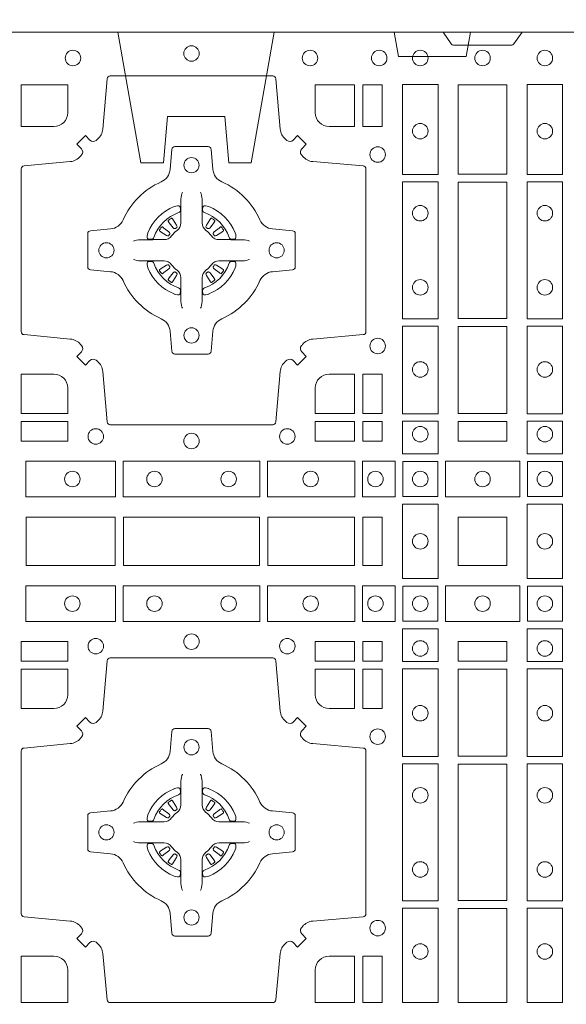
# Model space of a CAD drawing. Units: millimetres. Extents: x 0 to 21000, y 0 to 14850.
# Drawn here: x 4546 to 4726, y 9621 to 9945 of the extents above; entities that cross this region are included whole.
import ezdxf

# ---------------------------------------------------------------- set-up
doc = ezdxf.new("R2010")
doc.units = ezdxf.units.MM
doc.header["$LTSCALE"] = 333.33333
doc.linetypes.add('VERDECKT2', pattern=[4.7625, 3.175, -1.5875])
doc.layers.add('FRW-Rifi ST', color=124, linetype='Continuous', lineweight=5, transparency=0.5)

# ---------------------------------------------------------------- blocks, each defined once
blk = doc.blocks.new('ST-Block_(DS)')
at = {"color": 0, "linetype": 'Continuous', "lineweight": 0}
for p, q in [((0.53012, 0.73879), (0.53005, 0.73875)), ((0.54338, 0.73879), (0.54345, 0.73875)), ((0.52918, 0.73813), (0.52911, 0.73808)), ((0.54432, 0.73813), (0.54439, 0.73808)), ((0.52918, 0.71837), (0.52911, 0.71842)), ((0.53012, 0.71771), (0.53005, 0.71775)), ((0.54338, 0.71771), (0.54345, 0.71775)), ((0.54432, 0.71837), (0.54439, 0.71842)), ((0.52918, 0.54663), (0.52911, 0.54658)), ((0.53012, 0.54729), (0.53005, 0.54725)), ((0.54338, 0.54729), (0.54345, 0.54725)), ((0.54432, 0.54663), (0.54439, 0.54658)), ((0.52918, 0.52687), (0.52911, 0.52692)), ((0.53012, 0.52621), (0.53005, 0.52625)), ((0.54338, 0.52621), (0.54345, 0.52625)), ((0.54432, 0.52687), (0.54439, 0.52692))]:
    blk.add_line(p, q, dxfattribs=at)
at = {"color": 0, "linetype": 'Continuous'}
blk.add_lwpolyline([(0, 0.8), (0.8, 0.8), (0.8, 0), (0, 0)], close=True, dxfattribs=at)
at = {"color": 0, "linetype": 'Continuous', "lineweight": 0}
for points in [[(0.6455, 0.8), (0.64279, 0.79617, -0.245266), (0.64209, 0.79576), (0.62291, 0.79576, -0.24527), (0.62221, 0.79617), (0.6195, 0.8)], [(0.50538, 0.76442, -0.393417), (0.50333, 0.76449), (0.50184, 0.76599), (0.49901, 0.76316), (0.50051, 0.76167, -0.393708), (0.50058, 0.75962, 0.00291), (0.50022, 0.7592, -0.197739), (0.49685, 0.75745), (0.48166, 0.756, 0.389253), (0.48075, 0.75501), (0.48075, 0.70149, 0.389246), (0.48166, 0.7005), (0.49685, 0.69905, -0.197701), (0.50022, 0.6973, 0.00291), (0.50058, 0.69688, -0.393706), (0.50051, 0.69483), (0.49901, 0.69333), (0.50184, 0.69051), (0.50333, 0.69201, -0.39345), (0.50538, 0.69208, 0.00291), (0.5058, 0.69172, -0.197717), (0.50755, 0.68835), (0.509, 0.67178, 0.389261), (0.50999, 0.67087), (0.56351, 0.67087, 0.389254), (0.5645, 0.67178), (0.56595, 0.68835, -0.19771), (0.5677, 0.69172, 0.00291), (0.56812, 0.69208, -0.393445), (0.57017, 0.69201), (0.57167, 0.69051), (0.57449, 0.69333), (0.57299, 0.69483, -0.393717), (0.57292, 0.69688, 0.00291), (0.57328, 0.6973, -0.197697), (0.57665, 0.69905), (0.59322, 0.7005, 0.389254), (0.59413, 0.70149), (0.59413, 0.75501, 0.389261), (0.59322, 0.756), (0.57665, 0.75745, -0.197735), (0.57328, 0.7592, 0.00291), (0.57292, 0.75962, -0.393719), (0.57299, 0.76167), (0.57449, 0.76316), (0.57167, 0.76599), (0.57017, 0.76449, -0.393412), (0.56812, 0.76442, 0.00291), (0.5677, 0.76478, -0.197712), (0.56595, 0.76815), (0.5645, 0.78472, 0.389246), (0.56351, 0.78563), (0.50999, 0.78563, 0.389253), (0.509, 0.78472), (0.50755, 0.76815, -0.197719), (0.5058, 0.76478, 0.00291), (0.50538, 0.76442)], [(0.49602, 0.7735, -0.414214), (0.4915, 0.76898), (0.48075, 0.76898), (0.48075, 0.78266), (0.49602, 0.78266), (0.49602, 0.7735)], [(0.57748, 0.7735, 0.414214), (0.582, 0.76898), (0.59041, 0.76898), (0.59041, 0.78266), (0.57748, 0.78266), (0.57748, 0.7735)], [(0.55927, 0.73823, 0.273217), (0.5634, 0.73528), (0.56997, 0.7347, -0.38928), (0.57089, 0.73371), (0.57089, 0.72279, -0.389261), (0.56997, 0.7218), (0.5634, 0.72122, 0.273225), (0.55927, 0.71827, -0.186299), (0.54673, 0.70573, 0.273215), (0.54378, 0.7016), (0.5432, 0.69503, -0.389261), (0.54221, 0.69411), (0.53129, 0.69411, -0.38928), (0.5303, 0.69503), (0.52972, 0.7016, 0.273218), (0.52677, 0.70573, -0.186299), (0.51423, 0.71827, 0.273206), (0.5101, 0.72122), (0.50353, 0.7218, -0.389242), (0.50261, 0.72279), (0.50261, 0.73371, -0.389261), (0.50353, 0.7347), (0.5101, 0.73528, 0.273198), (0.51423, 0.73823, -0.186299), (0.52677, 0.75077, 0.273219), (0.52972, 0.7549), (0.5303, 0.76147, -0.389261), (0.53129, 0.76239), (0.54221, 0.76239, -0.389242), (0.5432, 0.76147), (0.54378, 0.7549, 0.273216), (0.54673, 0.75077, -0.186299), (0.55927, 0.73823)], [(0.53375, 0.74734), (0.53375, 0.74733), (0.53357, 0.74693, 0.060992), (0.53326, 0.74445), (0.53326, 0.74439), (0.53326, 0.74404), (0.53326, 0.74264), (0.53326, 0.74114), (0.53325, 0.74097), (0.53325, 0.74028), (0.53325, 0.73997), (0.53325, 0.73938), (0.53325, 0.73725, -0.240788), (0.53201, 0.73482, 0.080068), (0.53018, 0.73299, -0.2408), (0.52775, 0.73175), (0.52562, 0.73175), (0.52503, 0.73175), (0.52472, 0.73175), (0.52403, 0.73175), (0.52386, 0.73174), (0.52351, 0.73174), (0.5221, 0.73174), (0.52061, 0.73174), (0.52055, 0.73174, 0.066932), (0.51807, 0.73143), (0.51767, 0.73125), (0.51766, 0.73125)], [(0.53975, 0.74734), (0.53975, 0.74733), (0.53993, 0.74693, -0.060992), (0.54024, 0.74445), (0.54024, 0.74439), (0.54024, 0.74404), (0.54024, 0.74264), (0.54024, 0.74114), (0.54025, 0.74097), (0.54025, 0.74028), (0.54025, 0.73997), (0.54025, 0.73938), (0.54025, 0.73725, 0.240788), (0.54149, 0.73482, -0.080068), (0.54332, 0.73299, 0.2408), (0.54575, 0.73175), (0.54788, 0.73175), (0.54847, 0.73175), (0.54878, 0.73175), (0.54947, 0.73175), (0.54964, 0.73174), (0.54999, 0.73174), (0.5514, 0.73174), (0.55289, 0.73174), (0.55295, 0.73174, -0.066932), (0.55543, 0.73143), (0.55583, 0.73125), (0.55584, 0.73125)], [(0.5325, 0.74064, 0.350427), (0.53311, 0.74157), (0.53302, 0.74253), (0.53293, 0.74271), (0.53262, 0.74285), (0.53216, 0.74288), (0.53163, 0.74281), (0.53107, 0.74264), (0.53102, 0.74262, 0.205826), (0.52238, 0.73398), (0.52222, 0.7335), (0.52212, 0.73292), (0.52213, 0.73246), (0.52223, 0.73215), (0.52241, 0.73199), (0.52247, 0.73198), (0.52343, 0.73189, 0.349525), (0.52436, 0.7325, -0.231661), (0.5325, 0.74064)], [(0.541, 0.74064, -0.350427), (0.54039, 0.74157), (0.54048, 0.74253), (0.54057, 0.74271), (0.54088, 0.74285), (0.54134, 0.74288), (0.54187, 0.74281), (0.54243, 0.74264), (0.54248, 0.74262, -0.205826), (0.55112, 0.73398), (0.55128, 0.7335), (0.55138, 0.73292), (0.55137, 0.73246), (0.55127, 0.73215), (0.55109, 0.73199), (0.55103, 0.73198), (0.55007, 0.73189, -0.349525), (0.54914, 0.7325, 0.231661), (0.541, 0.74064)], [(0.52911, 0.73808, 0.399935), (0.52907, 0.73781), (0.52926, 0.73755), (0.52933, 0.73744), (0.52942, 0.73732), (0.53066, 0.73568), (0.53096, 0.73542), (0.53111, 0.73537), (0.53128, 0.73537), (0.53138, 0.7354), (0.53144, 0.73543, -0.012628), (0.53181, 0.73569), (0.5319, 0.73577), (0.53196, 0.73587), (0.53199, 0.73603), (0.53196, 0.73627), (0.53185, 0.73651), (0.53073, 0.73824), (0.53065, 0.73836), (0.53057, 0.73847), (0.53039, 0.73873, 0.399622), (0.53012, 0.73879)], [(0.53005, 0.73875, 0.021476), (0.52918, 0.73813)], [(0.54439, 0.73808, -0.399935), (0.54443, 0.73781), (0.54424, 0.73755), (0.54417, 0.73744), (0.54408, 0.73732), (0.54284, 0.73568), (0.54254, 0.73542), (0.54239, 0.73537), (0.54222, 0.73537), (0.54212, 0.7354), (0.54206, 0.73543, 0.012628), (0.54169, 0.73569), (0.5416, 0.73577), (0.54154, 0.73587), (0.54151, 0.73603), (0.54154, 0.73627), (0.54165, 0.73651), (0.54277, 0.73824), (0.54285, 0.73836), (0.54293, 0.73847), (0.54311, 0.73873, -0.399622), (0.54338, 0.73879)], [(0.54345, 0.73875, -0.021476), (0.54432, 0.73813)], [(0.52957, 0.73356), (0.52962, 0.73366), (0.52964, 0.73377), (0.52962, 0.73393), (0.52951, 0.73415), (0.52932, 0.73434), (0.52768, 0.73558), (0.52756, 0.73567), (0.52745, 0.73574), (0.52719, 0.73593, 0.399673), (0.52692, 0.73589), (0.52687, 0.73582, 0.021476), (0.52625, 0.73495), (0.52621, 0.73488, 0.399821), (0.52627, 0.73461), (0.52653, 0.73443), (0.52664, 0.73435), (0.52676, 0.73427), (0.52849, 0.73315), (0.52886, 0.73301), (0.52901, 0.73301), (0.52917, 0.73306), (0.52926, 0.73313), (0.52931, 0.73319, -0.012628), (0.52957, 0.73356)], [(0.54393, 0.73356), (0.54388, 0.73366), (0.54386, 0.73377), (0.54388, 0.73393), (0.54399, 0.73415), (0.54418, 0.73434), (0.54582, 0.73558), (0.54594, 0.73567), (0.54605, 0.73574), (0.54631, 0.73593, -0.399673), (0.54658, 0.73589), (0.54663, 0.73582, -0.021476), (0.54725, 0.73495), (0.54729, 0.73488, -0.399821), (0.54723, 0.73461), (0.54697, 0.73443), (0.54686, 0.73435), (0.54674, 0.73427), (0.54501, 0.73315), (0.54464, 0.73301), (0.54449, 0.73301), (0.54433, 0.73306), (0.54424, 0.73313), (0.54419, 0.73319, 0.012628), (0.54393, 0.73356)], [(0.53375, 0.70916), (0.53375, 0.70917), (0.53357, 0.70957, -0.060992), (0.53326, 0.71205), (0.53326, 0.71211), (0.53326, 0.71246), (0.53326, 0.71386), (0.53326, 0.71536), (0.53325, 0.71553), (0.53325, 0.71622), (0.53325, 0.71653), (0.53325, 0.71712), (0.53325, 0.71925, 0.240788), (0.53201, 0.72168, -0.080068), (0.53018, 0.72351, 0.2408), (0.52775, 0.72475), (0.52562, 0.72475), (0.52503, 0.72475), (0.52472, 0.72475), (0.52403, 0.72475), (0.52386, 0.72476), (0.52351, 0.72476), (0.5221, 0.72476), (0.52061, 0.72476), (0.52055, 0.72476, -0.066932), (0.51807, 0.72507), (0.51767, 0.72525), (0.51766, 0.72525)], [(0.5325, 0.71586, -0.350427), (0.53311, 0.71493), (0.53302, 0.71397), (0.53293, 0.71379), (0.53262, 0.71365), (0.53216, 0.71362), (0.53163, 0.71369), (0.53107, 0.71386), (0.53102, 0.71388, -0.205826), (0.52238, 0.72252), (0.52222, 0.723), (0.52212, 0.72358), (0.52213, 0.72404), (0.52223, 0.72435), (0.52241, 0.72451), (0.52247, 0.72452), (0.52343, 0.72461, -0.349525), (0.52436, 0.724, 0.231661), (0.5325, 0.71586)], [(0.52957, 0.72294), (0.52962, 0.72284), (0.52964, 0.72273), (0.52962, 0.72257), (0.52951, 0.72235), (0.52932, 0.72216), (0.52768, 0.72092), (0.52756, 0.72083), (0.52745, 0.72076), (0.52719, 0.72057, -0.399673), (0.52692, 0.72061), (0.52687, 0.72068, -0.021476), (0.52625, 0.72155), (0.52621, 0.72162, -0.399821), (0.52627, 0.72189), (0.52653, 0.72207), (0.52664, 0.72215), (0.52676, 0.72223), (0.52849, 0.72335), (0.52886, 0.72349), (0.52901, 0.72349), (0.52917, 0.72344), (0.52926, 0.72337), (0.52931, 0.72331, 0.012628), (0.52957, 0.72294)], [(0.53975, 0.70916), (0.53975, 0.70917), (0.53993, 0.70957, 0.060992), (0.54024, 0.71205), (0.54024, 0.71211), (0.54024, 0.71246), (0.54024, 0.71386), (0.54024, 0.71536), (0.54025, 0.71553), (0.54025, 0.71622), (0.54025, 0.71653), (0.54025, 0.71712), (0.54025, 0.71925, -0.240788), (0.54149, 0.72168, 0.080068), (0.54332, 0.72351, -0.2408), (0.54575, 0.72475), (0.54788, 0.72475), (0.54847, 0.72475), (0.54878, 0.72475), (0.54947, 0.72475), (0.54964, 0.72476), (0.54999, 0.72476), (0.5514, 0.72476), (0.55289, 0.72476), (0.55295, 0.72476, 0.066932), (0.55543, 0.72507), (0.55583, 0.72525), (0.55584, 0.72525)], [(0.541, 0.71586, 0.350427), (0.54039, 0.71493), (0.54048, 0.71397), (0.54057, 0.71379), (0.54088, 0.71365), (0.54134, 0.71362), (0.54187, 0.71369), (0.54243, 0.71386), (0.54248, 0.71388, 0.205826), (0.55112, 0.72252), (0.55128, 0.723), (0.55138, 0.72358), (0.55137, 0.72404), (0.55127, 0.72435), (0.55109, 0.72451), (0.55103, 0.72452), (0.55007, 0.72461, 0.349525), (0.54914, 0.724, -0.231661), (0.541, 0.71586)], [(0.54393, 0.72294), (0.54388, 0.72284), (0.54386, 0.72273), (0.54388, 0.72257), (0.54399, 0.72235), (0.54418, 0.72216), (0.54582, 0.72092), (0.54594, 0.72083), (0.54605, 0.72076), (0.54631, 0.72057, 0.399673), (0.54658, 0.72061), (0.54663, 0.72068, 0.021476), (0.54725, 0.72155), (0.54729, 0.72162, 0.399821), (0.54723, 0.72189), (0.54697, 0.72207), (0.54686, 0.72215), (0.54674, 0.72223), (0.54501, 0.72335), (0.54464, 0.72349), (0.54449, 0.72349), (0.54433, 0.72344), (0.54424, 0.72337), (0.54419, 0.72331, -0.012628), (0.54393, 0.72294)], [(0.52911, 0.71842, -0.399935), (0.52907, 0.71869), (0.52926, 0.71895), (0.52933, 0.71906), (0.52942, 0.71918), (0.53066, 0.72082), (0.53096, 0.72108), (0.53111, 0.72113), (0.53128, 0.72113), (0.53138, 0.7211), (0.53144, 0.72107, 0.012628), (0.53181, 0.72081), (0.5319, 0.72073), (0.53196, 0.72063), (0.53199, 0.72047), (0.53196, 0.72023), (0.53185, 0.71999), (0.53073, 0.71826), (0.53065, 0.71814), (0.53057, 0.71803), (0.53039, 0.71777, -0.399622), (0.53012, 0.71771)], [(0.54439, 0.71842, 0.399935), (0.54443, 0.71869), (0.54424, 0.71895), (0.54417, 0.71906), (0.54408, 0.71918), (0.54284, 0.72082), (0.54254, 0.72108), (0.54239, 0.72113), (0.54222, 0.72113), (0.54212, 0.7211), (0.54206, 0.72107, -0.012628), (0.54169, 0.72081), (0.5416, 0.72073), (0.54154, 0.72063), (0.54151, 0.72047), (0.54154, 0.72023), (0.54165, 0.71999), (0.54277, 0.71826), (0.54285, 0.71814), (0.54293, 0.71803), (0.54311, 0.71777, 0.399622), (0.54338, 0.71771)], [(0.53005, 0.71775, -0.021476), (0.52918, 0.71837)], [(0.54345, 0.71775, 0.021476), (0.54432, 0.71837)], [(0.49602, 0.683), (0.49602, 0.67459), (0.48075, 0.67459), (0.48075, 0.68752), (0.4915, 0.68752, -0.414214), (0.49602, 0.683)], [(0.582, 0.68752, 0.414214), (0.57748, 0.683), (0.57748, 0.67459), (0.59041, 0.67459), (0.59041, 0.68752), (0.582, 0.68752)], [(0.50538, 0.50058, 0.393417), (0.50333, 0.50051), (0.50184, 0.49901), (0.49901, 0.50184), (0.50051, 0.50333, 0.393708), (0.50058, 0.50538, -0.00291), (0.50022, 0.5058, 0.197739), (0.49685, 0.50755), (0.48166, 0.509, -0.389253), (0.48075, 0.50999), (0.48075, 0.56351, -0.389246), (0.48166, 0.5645), (0.49685, 0.56595, 0.197701), (0.50022, 0.5677, -0.00291), (0.50058, 0.56812, 0.393706), (0.50051, 0.57017), (0.49901, 0.57167), (0.50184, 0.57449), (0.50333, 0.57299, 0.39345), (0.50538, 0.57292, -0.00291), (0.5058, 0.57328, 0.197717), (0.50755, 0.57665), (0.509, 0.59322, -0.389261), (0.50999, 0.59413), (0.56351, 0.59413, -0.389254), (0.5645, 0.59322), (0.56595, 0.57665, 0.19771), (0.5677, 0.57328, -0.00291), (0.56812, 0.57292, 0.393445), (0.57017, 0.57299), (0.57167, 0.57449), (0.57449, 0.57167), (0.57299, 0.57017, 0.393717), (0.57292, 0.56812, -0.00291), (0.57328, 0.5677, 0.197697), (0.57665, 0.56595), (0.59322, 0.5645, -0.389254), (0.59413, 0.56351), (0.59413, 0.50999, -0.389261), (0.59322, 0.509), (0.57665, 0.50755, 0.197735), (0.57328, 0.5058, -0.00291), (0.57292, 0.50538, 0.393719), (0.57299, 0.50333), (0.57449, 0.50184), (0.57167, 0.49901), (0.57017, 0.50051, 0.393412), (0.56812, 0.50058, -0.00291), (0.5677, 0.50022, 0.197712), (0.56595, 0.49685), (0.5645, 0.48166, -0.389246), (0.56351, 0.48075), (0.50999, 0.48075, -0.389253), (0.509, 0.48166), (0.50755, 0.49685, 0.197719), (0.5058, 0.50022, -0.00291), (0.50538, 0.50058)], [(0.49602, 0.582), (0.49602, 0.59041), (0.48075, 0.59041), (0.48075, 0.57748), (0.4915, 0.57748, 0.414214), (0.49602, 0.582)], [(0.582, 0.57748, -0.414214), (0.57748, 0.582), (0.57748, 0.59041), (0.59041, 0.59041), (0.59041, 0.57748), (0.582, 0.57748)], [(0.55927, 0.52677, -0.273217), (0.5634, 0.52972), (0.56997, 0.5303, 0.38928), (0.57089, 0.53129), (0.57089, 0.54221, 0.389261), (0.56997, 0.5432), (0.5634, 0.54378, -0.273225), (0.55927, 0.54673, 0.186299), (0.54673, 0.55927, -0.273215), (0.54378, 0.5634), (0.5432, 0.56997, 0.389261), (0.54221, 0.57089), (0.53129, 0.57089, 0.38928), (0.5303, 0.56997), (0.52972, 0.5634, -0.273218), (0.52677, 0.55927, 0.186299), (0.51423, 0.54673, -0.273206), (0.5101, 0.54378), (0.50353, 0.5432, 0.389242), (0.50261, 0.54221), (0.50261, 0.53129, 0.389261), (0.50353, 0.5303), (0.5101, 0.52972, -0.273198), (0.51423, 0.52677, 0.186299), (0.52677, 0.51423, -0.273219), (0.52972, 0.5101), (0.5303, 0.50353, 0.389261), (0.53129, 0.50261), (0.54221, 0.50261, 0.389242), (0.5432, 0.50353), (0.54378, 0.5101, -0.273216), (0.54673, 0.51423, 0.186299), (0.55927, 0.52677)], [(0.53375, 0.55584), (0.53375, 0.55583), (0.53357, 0.55543, 0.060992), (0.53326, 0.55295), (0.53326, 0.55289), (0.53326, 0.55254), (0.53326, 0.55114), (0.53326, 0.54964), (0.53325, 0.54947), (0.53325, 0.54878), (0.53325, 0.54847), (0.53325, 0.54788), (0.53325, 0.54575, -0.240788), (0.53201, 0.54332, 0.080068), (0.53018, 0.54149, -0.2408), (0.52775, 0.54025), (0.52562, 0.54025), (0.52503, 0.54025), (0.52472, 0.54025), (0.52403, 0.54025), (0.52386, 0.54024), (0.52351, 0.54024), (0.5221, 0.54024), (0.52061, 0.54024), (0.52055, 0.54024, 0.066932), (0.51807, 0.53993), (0.51767, 0.53975), (0.51766, 0.53975)], [(0.53975, 0.55584), (0.53975, 0.55583), (0.53993, 0.55543, -0.060992), (0.54024, 0.55295), (0.54024, 0.55289), (0.54024, 0.55254), (0.54024, 0.55114), (0.54024, 0.54964), (0.54025, 0.54947), (0.54025, 0.54878), (0.54025, 0.54847), (0.54025, 0.54788), (0.54025, 0.54575, 0.240788), (0.54149, 0.54332, -0.080068), (0.54332, 0.54149, 0.2408), (0.54575, 0.54025), (0.54788, 0.54025), (0.54847, 0.54025), (0.54878, 0.54025), (0.54947, 0.54025), (0.54964, 0.54024), (0.54999, 0.54024), (0.5514, 0.54024), (0.55289, 0.54024), (0.55295, 0.54024, -0.066932), (0.55543, 0.53993), (0.55583, 0.53975), (0.55584, 0.53975)], [(0.5325, 0.54914, 0.350427), (0.53311, 0.55007), (0.53302, 0.55103), (0.53293, 0.55121), (0.53262, 0.55135), (0.53216, 0.55138), (0.53163, 0.55131), (0.53107, 0.55114), (0.53102, 0.55112, 0.205826), (0.52238, 0.54248), (0.52222, 0.542), (0.52212, 0.54142), (0.52213, 0.54096), (0.52223, 0.54065), (0.52241, 0.54049), (0.52247, 0.54048), (0.52343, 0.54039, 0.349525), (0.52436, 0.541, -0.231661), (0.5325, 0.54914)], [(0.541, 0.54914, -0.350427), (0.54039, 0.55007), (0.54048, 0.55103), (0.54057, 0.55121), (0.54088, 0.55135), (0.54134, 0.55138), (0.54187, 0.55131), (0.54243, 0.55114), (0.54248, 0.55112, -0.205826), (0.55112, 0.54248), (0.55128, 0.542), (0.55138, 0.54142), (0.55137, 0.54096), (0.55127, 0.54065), (0.55109, 0.54049), (0.55103, 0.54048), (0.55007, 0.54039, -0.349525), (0.54914, 0.541, 0.231661), (0.541, 0.54914)], [(0.52957, 0.54206), (0.52962, 0.54216), (0.52964, 0.54227), (0.52962, 0.54243), (0.52951, 0.54265), (0.52932, 0.54284), (0.52768, 0.54408), (0.52756, 0.54417), (0.52745, 0.54424), (0.52719, 0.54443, 0.399673), (0.52692, 0.54439), (0.52687, 0.54432, 0.021476), (0.52625, 0.54345), (0.52621, 0.54338, 0.399821), (0.52627, 0.54311), (0.52653, 0.54293), (0.52664, 0.54285), (0.52676, 0.54277), (0.52849, 0.54165), (0.52886, 0.54151), (0.52901, 0.54151), (0.52917, 0.54156), (0.52926, 0.54163), (0.52931, 0.54169, -0.012628), (0.52957, 0.54206)], [(0.52911, 0.54658, 0.399935), (0.52907, 0.54631), (0.52926, 0.54605), (0.52933, 0.54594), (0.52942, 0.54582), (0.53066, 0.54418), (0.53096, 0.54392), (0.53111, 0.54387), (0.53128, 0.54387), (0.53138, 0.5439), (0.53144, 0.54393, -0.012628), (0.53181, 0.54419), (0.5319, 0.54427), (0.53196, 0.54437), (0.53199, 0.54453), (0.53196, 0.54477), (0.53185, 0.54501), (0.53073, 0.54674), (0.53065, 0.54686), (0.53057, 0.54697), (0.53039, 0.54723, 0.399622), (0.53012, 0.54729)], [(0.53005, 0.54725, 0.021476), (0.52918, 0.54663)], [(0.54439, 0.54658, -0.399935), (0.54443, 0.54631), (0.54424, 0.54605), (0.54417, 0.54594), (0.54408, 0.54582), (0.54284, 0.54418), (0.54254, 0.54392), (0.54239, 0.54387), (0.54222, 0.54387), (0.54212, 0.5439), (0.54206, 0.54393, 0.012628), (0.54169, 0.54419), (0.5416, 0.54427), (0.54154, 0.54437), (0.54151, 0.54453), (0.54154, 0.54477), (0.54165, 0.54501), (0.54277, 0.54674), (0.54285, 0.54686), (0.54293, 0.54697), (0.54311, 0.54723, -0.399622), (0.54338, 0.54729)], [(0.54345, 0.54725, -0.021476), (0.54432, 0.54663)], [(0.54393, 0.54206), (0.54388, 0.54216), (0.54386, 0.54227), (0.54388, 0.54243), (0.54399, 0.54265), (0.54418, 0.54284), (0.54582, 0.54408), (0.54594, 0.54417), (0.54605, 0.54424), (0.54631, 0.54443, -0.399673), (0.54658, 0.54439), (0.54663, 0.54432, -0.021476), (0.54725, 0.54345), (0.54729, 0.54338, -0.399821), (0.54723, 0.54311), (0.54697, 0.54293), (0.54686, 0.54285), (0.54674, 0.54277), (0.54501, 0.54165), (0.54464, 0.54151), (0.54449, 0.54151), (0.54433, 0.54156), (0.54424, 0.54163), (0.54419, 0.54169, 0.012628), (0.54393, 0.54206)], [(0.53375, 0.51766), (0.53375, 0.51767), (0.53357, 0.51807, -0.060992), (0.53326, 0.52055), (0.53326, 0.52061), (0.53326, 0.52096), (0.53326, 0.52236), (0.53326, 0.52386), (0.53325, 0.52403), (0.53325, 0.52472), (0.53325, 0.52503), (0.53325, 0.52562), (0.53325, 0.52775, 0.240788), (0.53201, 0.53018, -0.080068), (0.53018, 0.53201, 0.2408), (0.52775, 0.53325), (0.52562, 0.53325), (0.52503, 0.53325), (0.52472, 0.53325), (0.52403, 0.53325), (0.52386, 0.53326), (0.52351, 0.53326), (0.5221, 0.53326), (0.52061, 0.53326), (0.52055, 0.53326, -0.066932), (0.51807, 0.53357), (0.51767, 0.53375), (0.51766, 0.53375)], [(0.5325, 0.52436, -0.350427), (0.53311, 0.52343), (0.53302, 0.52247), (0.53293, 0.52229), (0.53262, 0.52215), (0.53216, 0.52212), (0.53163, 0.52219), (0.53107, 0.52236), (0.53102, 0.52238, -0.205826), (0.52238, 0.53102), (0.52222, 0.5315), (0.52212, 0.53208), (0.52213, 0.53254), (0.52223, 0.53285), (0.52241, 0.53301), (0.52247, 0.53302), (0.52343, 0.53311, -0.349525), (0.52436, 0.5325, 0.231661), (0.5325, 0.52436)], [(0.52957, 0.53144), (0.52962, 0.53134), (0.52964, 0.53123), (0.52962, 0.53107), (0.52951, 0.53085), (0.52932, 0.53066), (0.52768, 0.52942), (0.52756, 0.52933), (0.52745, 0.52926), (0.52719, 0.52907, -0.399673), (0.52692, 0.52911), (0.52687, 0.52918, -0.021476), (0.52625, 0.53005), (0.52621, 0.53012, -0.399821), (0.52627, 0.53039), (0.52653, 0.53057), (0.52664, 0.53065), (0.52676, 0.53073), (0.52849, 0.53185), (0.52886, 0.53199), (0.52901, 0.53199), (0.52917, 0.53194), (0.52926, 0.53187), (0.52931, 0.53181, 0.012628), (0.52957, 0.53144)], [(0.53975, 0.51766), (0.53975, 0.51767), (0.53993, 0.51807, 0.060992), (0.54024, 0.52055), (0.54024, 0.52061), (0.54024, 0.52096), (0.54024, 0.52236), (0.54024, 0.52386), (0.54025, 0.52403), (0.54025, 0.52472), (0.54025, 0.52503), (0.54025, 0.52562), (0.54025, 0.52775, -0.240788), (0.54149, 0.53018, 0.080068), (0.54332, 0.53201, -0.2408), (0.54575, 0.53325), (0.54788, 0.53325), (0.54847, 0.53325), (0.54878, 0.53325), (0.54947, 0.53325), (0.54964, 0.53326), (0.54999, 0.53326), (0.5514, 0.53326), (0.55289, 0.53326), (0.55295, 0.53326, 0.066932), (0.55543, 0.53357), (0.55583, 0.53375), (0.55584, 0.53375)], [(0.541, 0.52436, 0.350427), (0.54039, 0.52343), (0.54048, 0.52247), (0.54057, 0.52229), (0.54088, 0.52215), (0.54134, 0.52212), (0.54187, 0.52219), (0.54243, 0.52236), (0.54248, 0.52238, 0.205826), (0.55112, 0.53102), (0.55128, 0.5315), (0.55138, 0.53208), (0.55137, 0.53254), (0.55127, 0.53285), (0.55109, 0.53301), (0.55103, 0.53302), (0.55007, 0.53311, 0.349525), (0.54914, 0.5325, -0.231661), (0.541, 0.52436)], [(0.54393, 0.53144), (0.54388, 0.53134), (0.54386, 0.53123), (0.54388, 0.53107), (0.54399, 0.53085), (0.54418, 0.53066), (0.54582, 0.52942), (0.54594, 0.52933), (0.54605, 0.52926), (0.54631, 0.52907, 0.399673), (0.54658, 0.52911), (0.54663, 0.52918, 0.021476), (0.54725, 0.53005), (0.54729, 0.53012, 0.399821), (0.54723, 0.53039), (0.54697, 0.53057), (0.54686, 0.53065), (0.54674, 0.53073), (0.54501, 0.53185), (0.54464, 0.53199), (0.54449, 0.53199), (0.54433, 0.53194), (0.54424, 0.53187), (0.54419, 0.53181, -0.012628), (0.54393, 0.53144)], [(0.52911, 0.52692, -0.399935), (0.52907, 0.52719), (0.52926, 0.52745), (0.52933, 0.52756), (0.52942, 0.52768), (0.53066, 0.52932), (0.53096, 0.52958), (0.53111, 0.52963), (0.53128, 0.52963), (0.53138, 0.5296), (0.53144, 0.52957, 0.012628), (0.53181, 0.52931), (0.5319, 0.52923), (0.53196, 0.52913), (0.53199, 0.52897), (0.53196, 0.52873), (0.53185, 0.52849), (0.53073, 0.52676), (0.53065, 0.52664), (0.53057, 0.52653), (0.53039, 0.52627, -0.399622), (0.53012, 0.52621)], [(0.54439, 0.52692, 0.399935), (0.54443, 0.52719), (0.54424, 0.52745), (0.54417, 0.52756), (0.54408, 0.52768), (0.54284, 0.52932), (0.54254, 0.52958), (0.54239, 0.52963), (0.54222, 0.52963), (0.54212, 0.5296), (0.54206, 0.52957, -0.012628), (0.54169, 0.52931), (0.5416, 0.52923), (0.54154, 0.52913), (0.54151, 0.52897), (0.54154, 0.52873), (0.54165, 0.52849), (0.54277, 0.52676), (0.54285, 0.52664), (0.54293, 0.52653), (0.54311, 0.52627, 0.399622), (0.54338, 0.52621)], [(0.53005, 0.52625, -0.021476), (0.52918, 0.52687)], [(0.54345, 0.52625, 0.021476), (0.54432, 0.52687)], [(0.4915, 0.49602, -0.414214), (0.49602, 0.4915), (0.49602, 0.48075), (0.48075, 0.48075), (0.48075, 0.49602), (0.4915, 0.49602)], [(0.582, 0.49602, 0.414214), (0.57748, 0.4915), (0.57748, 0.48075), (0.59041, 0.48075), (0.59041, 0.49602), (0.582, 0.49602)]]:
    blk.add_lwpolyline(points, format="xyb", dxfattribs=at)
for points in [[(0.59309, 0.78266), (0.59309, 0.76898), (0.5995, 0.76898), (0.5995, 0.78266)], [(0.61784, 0.75324), (0.60616, 0.75324), (0.60616, 0.78275), (0.61784, 0.78275)], [(0.6405, 0.78266), (0.6405, 0.75334), (0.6245, 0.75334), (0.6245, 0.78266)], [(0.64716, 0.75324), (0.65884, 0.75324), (0.65884, 0.78275), (0.64716, 0.78275)], [(0.61784, 0.70574), (0.60616, 0.70574), (0.60616, 0.75076), (0.61784, 0.75076)], [(0.6245, 0.75066), (0.6405, 0.75066), (0.6405, 0.70584), (0.6245, 0.70584)], [(0.64716, 0.70574), (0.65884, 0.70574), (0.65884, 0.75076), (0.64716, 0.75076)], [(0.61784, 0.6745), (0.61784, 0.70326), (0.60616, 0.70326), (0.60616, 0.6745)], [(0.6405, 0.70316), (0.6405, 0.67459), (0.6245, 0.67459), (0.6245, 0.70316)], [(0.64716, 0.6745), (0.64716, 0.70326), (0.65884, 0.70326), (0.65884, 0.6745)], [(0.59309, 0.68752), (0.5995, 0.68752), (0.5995, 0.67459), (0.59309, 0.67459)], [(0.48075, 0.67191), (0.49602, 0.67191), (0.49602, 0.6655), (0.48075, 0.6655)], [(0.57748, 0.67191), (0.57748, 0.6655), (0.59041, 0.6655), (0.59041, 0.67191)], [(0.59309, 0.67191), (0.59309, 0.6655), (0.5995, 0.6655), (0.5995, 0.67191)], [(0.61784, 0.66125), (0.60616, 0.66125), (0.60616, 0.672), (0.61784, 0.672)], [(0.6405, 0.67191), (0.6405, 0.6655), (0.6245, 0.6655), (0.6245, 0.67191)], [(0.64716, 0.66125), (0.65884, 0.66125), (0.65884, 0.672), (0.64716, 0.672)], [(0.48225, 0.65884), (0.51176, 0.65884), (0.51176, 0.64716), (0.48225, 0.64716)], [(0.51424, 0.65884), (0.55926, 0.65884), (0.55926, 0.64716), (0.51424, 0.64716)], [(0.5905, 0.64716), (0.5905, 0.65884), (0.56174, 0.65884), (0.56174, 0.64716)], [(0.60375, 0.64716), (0.60375, 0.65884), (0.593, 0.65884), (0.593, 0.64716)], [(0.60625, 0.64725), (0.60625, 0.65875), (0.61775, 0.65875), (0.61775, 0.64725)], [(0.64475, 0.64716), (0.62025, 0.64716), (0.62025, 0.65884), (0.64475, 0.65884)], [(0.65875, 0.64725), (0.65875, 0.65875), (0.64725, 0.65875), (0.64725, 0.64725)], [(0.60616, 0.62025), (0.60616, 0.64475), (0.61784, 0.64475), (0.61784, 0.62025)], [(0.65884, 0.62025), (0.65884, 0.64475), (0.64716, 0.64475), (0.64716, 0.62025)], [(0.48234, 0.6245), (0.48234, 0.6405), (0.51166, 0.6405), (0.51166, 0.6245)], [(0.48234, 0.6405), (0.48234, 0.6245), (0.51166, 0.6245), (0.51166, 0.6405)], [(0.51434, 0.6405), (0.55916, 0.6405), (0.55916, 0.6245), (0.51434, 0.6245)], [(0.51434, 0.6245), (0.55916, 0.6245), (0.55916, 0.6405), (0.51434, 0.6405)], [(0.56184, 0.6245), (0.56184, 0.6405), (0.59041, 0.6405), (0.59041, 0.6245)], [(0.56184, 0.6405), (0.56184, 0.6245), (0.59041, 0.6245), (0.59041, 0.6405)], [(0.59309, 0.6405), (0.59309, 0.6245), (0.5995, 0.6245), (0.5995, 0.6405)], [(0.59309, 0.6245), (0.59309, 0.6405), (0.5995, 0.6405), (0.5995, 0.6245)], [(0.6245, 0.6245), (0.6405, 0.6245), (0.6405, 0.6405), (0.6348, 0.6405), (0.6347, 0.6405), (0.6245, 0.6405), (0.6245, 0.6303), (0.6245, 0.6302)], [(0.6245, 0.6405), (0.6405, 0.6405), (0.6405, 0.6245), (0.6348, 0.6245), (0.6347, 0.6245), (0.6245, 0.6245), (0.6245, 0.6347), (0.6245, 0.6348)], [(0.48225, 0.60616), (0.51176, 0.60616), (0.51176, 0.61784), (0.48225, 0.61784)], [(0.51424, 0.60616), (0.55926, 0.60616), (0.55926, 0.61784), (0.51424, 0.61784)], [(0.5905, 0.61784), (0.5905, 0.60616), (0.56174, 0.60616), (0.56174, 0.61784)], [(0.60375, 0.61784), (0.60375, 0.60616), (0.593, 0.60616), (0.593, 0.61784)], [(0.60625, 0.61775), (0.60625, 0.60625), (0.61775, 0.60625), (0.61775, 0.61775)], [(0.64475, 0.61784), (0.62025, 0.61784), (0.62025, 0.60616), (0.64475, 0.60616)], [(0.65875, 0.61775), (0.65875, 0.60625), (0.64725, 0.60625), (0.64725, 0.61775)], [(0.61784, 0.60375), (0.60616, 0.60375), (0.60616, 0.593), (0.61784, 0.593)], [(0.64716, 0.60375), (0.65884, 0.60375), (0.65884, 0.593), (0.64716, 0.593)], [(0.48075, 0.59309), (0.49602, 0.59309), (0.49602, 0.5995), (0.48075, 0.5995)], [(0.57748, 0.59309), (0.57748, 0.5995), (0.59041, 0.5995), (0.59041, 0.59309)], [(0.59309, 0.59309), (0.59309, 0.5995), (0.5995, 0.5995), (0.5995, 0.59309)], [(0.6405, 0.59309), (0.6405, 0.5995), (0.6245, 0.5995), (0.6245, 0.59309)], [(0.59309, 0.57748), (0.5995, 0.57748), (0.5995, 0.59041), (0.59309, 0.59041)], [(0.61784, 0.5905), (0.61784, 0.56174), (0.60616, 0.56174), (0.60616, 0.5905)], [(0.6405, 0.56184), (0.6405, 0.59041), (0.6245, 0.59041), (0.6245, 0.56184)], [(0.64716, 0.5905), (0.64716, 0.56174), (0.65884, 0.56174), (0.65884, 0.5905)], [(0.61784, 0.55926), (0.60616, 0.55926), (0.60616, 0.51424), (0.61784, 0.51424)], [(0.6245, 0.51434), (0.6405, 0.51434), (0.6405, 0.55916), (0.6245, 0.55916)], [(0.64716, 0.55926), (0.65884, 0.55926), (0.65884, 0.51424), (0.64716, 0.51424)], [(0.61784, 0.51176), (0.60616, 0.51176), (0.60616, 0.48075), (0.61784, 0.48075)], [(0.6405, 0.48075), (0.6405, 0.51166), (0.6245, 0.51166), (0.6245, 0.48075)], [(0.64716, 0.51176), (0.65884, 0.51176), (0.65884, 0.48075), (0.64716, 0.48075)], [(0.5995, 0.48075), (0.59309, 0.48075), (0.59309, 0.49602), (0.5995, 0.49602)]]:
    blk.add_lwpolyline(points, close=True, dxfattribs=at)
for centre, radius in [((0.49775, 0.7915), 0.00255), ((0.53675, 0.793), 0.00255), ((0.53675, 0.793), 0.00255), ((0.57575, 0.7915), 0.00255), ((0.5985, 0.7915), 0.00255), ((0.612, 0.7915), 0.00255), ((0.6325, 0.7915), 0.00255), ((0.653, 0.7915), 0.00255), ((0.612, 0.76745), 0.00255), ((0.653, 0.76745), 0.00255), ((0.598, 0.75975), 0.00255), ((0.53675, 0.75625), 0.0025), ((0.612, 0.74045), 0.00255), ((0.653, 0.74045), 0.00255), ((0.50875, 0.72825), 0.0025), ((0.56475, 0.72825), 0.0025), ((0.612, 0.71605), 0.00255), ((0.653, 0.71605), 0.00255), ((0.53675, 0.70025), 0.0025), ((0.598, 0.69675), 0.00255), ((0.612, 0.68905), 0.00255), ((0.653, 0.68905), 0.00255), ((0.50525, 0.667), 0.00255), ((0.53675, 0.6655), 0.00255), ((0.56825, 0.667), 0.00255), ((0.612, 0.66775), 0.00255), ((0.653, 0.66775), 0.00255), ((0.49755, 0.653), 0.00255), ((0.52455, 0.653), 0.00255), ((0.54895, 0.653), 0.00255), ((0.57595, 0.653), 0.00255), ((0.59725, 0.653), 0.00255), ((0.612, 0.653), 0.00255), ((0.6325, 0.653), 0.00255), ((0.653, 0.653), 0.00255), ((0.612, 0.6325), 0.00255), ((0.653, 0.6325), 0.00255), ((0.49755, 0.612), 0.00255), ((0.52455, 0.612), 0.00255), ((0.54895, 0.612), 0.00255), ((0.57595, 0.612), 0.00255), ((0.59725, 0.612), 0.00255), ((0.612, 0.612), 0.00255), ((0.6325, 0.612), 0.00255), ((0.653, 0.612), 0.00255), ((0.50525, 0.598), 0.00255), ((0.53675, 0.5995), 0.00255), ((0.56825, 0.598), 0.00255), ((0.612, 0.59725), 0.00255), ((0.653, 0.59725), 0.00255), ((0.612, 0.57595), 0.00255), ((0.653, 0.57595), 0.00255), ((0.598, 0.56825), 0.00255), ((0.53675, 0.56475), 0.0025), ((0.612, 0.54895), 0.00255), ((0.653, 0.54895), 0.00255), ((0.50875, 0.53675), 0.0025), ((0.56475, 0.53675), 0.0025), ((0.612, 0.52455), 0.00255), ((0.653, 0.52455), 0.00255), ((0.53675, 0.50875), 0.0025), ((0.598, 0.50525), 0.00255), ((0.612, 0.49755), 0.00255), ((0.653, 0.49755), 0.00255)]:
    blk.add_circle(centre, radius, dxfattribs=at)
blk = doc.blocks.new('ST-Block_SeitGitt_(DS)_verd')
at = {"color": 0, "linetype": 'Continuous'}
blk.add_lwpolyline([(-0.03, 0.39412), (-0.03, -0.39412, 0.404026), (-0.02517, -0.39912), (0, -0.4), (0, 0.4), (-0.02517, 0.39912, 0.404026)], format="xyb", close=True, dxfattribs=at)
at = {"color": 0, "linetype": 'VERDECKT2', "lineweight": 13, "ltscale": 0.2}
blk.add_lwpolyline([(0, 0.22853), (0.008, 0.22712), (0.008, 0.20488), (0, 0.20347)], dxfattribs=at)
at = {"color": 0, "linetype": 'VERDECKT2', "lineweight": 13, "ltscale": 0.3}
blk.add_lwpolyline([(0, 0.11254), (0.043, 0.12012), (0.043, 0.1275), (0.02777, 0.12883), (0.02777, 0.14767), (0.043, 0.149), (0.043, 0.15638), (0, 0.16396)], dxfattribs=at)

msp = doc.modelspace()

# ---------------------------------------------------------------- block references
at = {"layer": 'FRW-Rifi ST', "xscale": 1000, "yscale": 1000, "zscale": 1000, "rotation": 270}
msp.add_blockref('ST-Block_SeitGitt_(DS)_verd', (4465.621, 9941.121), dxfattribs=at)
at = {"layer": 'FRW-Rifi ST', "xscale": 1000, "yscale": 1000, "zscale": 1000}
msp.add_blockref('ST-Block_(DS)', (4065.621, 9141.121), dxfattribs=at)

doc.saveas('drawing.dxf')
